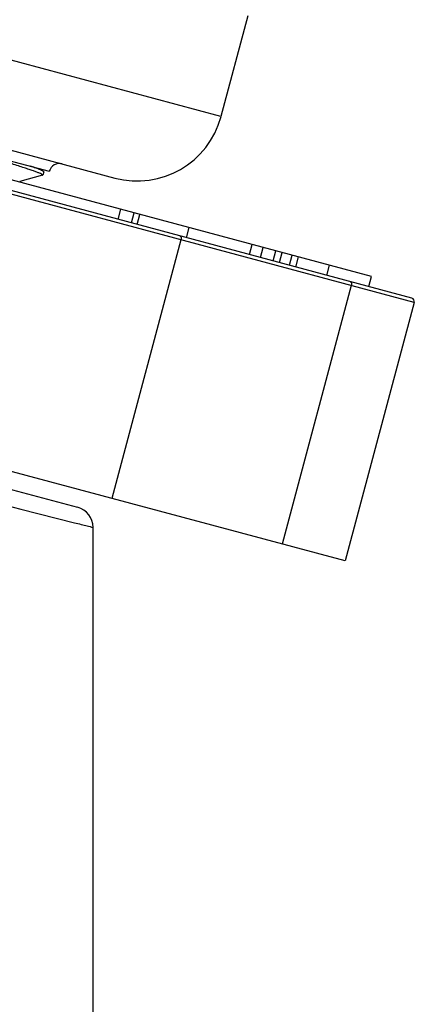
# Model space of a CAD drawing. Extents: x -111 to 1410, y -499 to 291.
# Drawn here: x 367 to 368, y -160 to -156 of the extents above; entities that cross this region are included whole.
import ezdxf

# ---------------------------------------------------------------- set-up
doc = ezdxf.new("R2010")
doc.units = 0
doc.header["$LTSCALE"] = 10
doc.header["$MEASUREMENT"] = 0
doc.layers.add('CADdetails-11-VERYFINE', color=11, linetype='CONTINUOUS')

msp = doc.modelspace()

# ---------------------------------------------------------------- linework, layer by layer
at = {"layer": 'CADdetails-11-VERYFINE'}
for p, q in [((367.409, -155.9374), (364.1702, -155.0696)), ((364.4199, -155.5021), (366.9766, -156.1871)), ((367.5187, -155.5281), (367.409, -155.9374)), ((368.1951, -156.6922), (364.2047, -155.623)), ((368.1851, -156.6749), (364.222, -155.613)), ((364.6641, -155.6113), (366.7105, -156.1597)), ((368.0214, -156.5872), (366.4561, -156.1678)), ((366.6835, -156.1758), (366.59, -156.2009)), ((366.6844, -156.1752), (366.683, -156.1734)), ((366.6835, -156.1758), (366.6844, -156.1752)), ((366.6881, -156.1615), (366.6844, -156.1752)), ((366.6876, -156.1605), (366.687, -156.16)), ((366.6881, -156.1615), (366.6876, -156.1605)), ((366.9902, -156.3548), (367.0011, -156.3138)), ((367.0454, -156.3695), (367.0564, -156.3286)), ((367.0674, -156.3754), (367.0784, -156.3345)), ((367.2686, -156.4293), (367.2795, -156.3884)), ((367.2462, -156.438), (366.9648, -157.4885)), ((367.5255, -156.4982), (367.5364, -156.4573)), ((367.5702, -156.5102), (367.5811, -156.4692)), ((367.6209, -156.5238), (367.6319, -156.4828)), ((367.6466, -156.5306), (367.6575, -156.4897)), ((367.6875, -156.5416), (367.6985, -156.5007)), ((367.7132, -156.5485), (367.7242, -156.5076)), ((367.8395, -156.5823), (367.8505, -156.5414)), ((368.0104, -156.6281), (368.0214, -156.5872)), ((367.9391, -156.6236), (367.6576, -157.6741)), ((368.1951, -156.6922), (367.9136, -157.7427)), ((364.3678, -156.8657), (366.8258, -157.5244)), ((367.9136, -157.7427), (366.0202, -157.2354)), ((366.3311, -157.4648), (366.5948, -157.5316)), ((366.5948, -157.5316), (366.8135, -157.5871)), ((366.8887, -160.6593), (366.8887, -157.6062))]:
    msp.add_line(p, q, dxfattribs=at)
for points in [[(367.2421, -156.4222), (367.2431, -156.4226), (367.244, -156.4233), (367.2448, -156.4241)], [(367.935, -156.6079), (367.9359, -156.6083), (367.9369, -156.6089)]]:
    msp.add_lwpolyline(points, dxfattribs=at)
for centre, radius, start, end in [((367.068, -155.846), 0.3531, 255.0002, 344.9998), ((366.7514, -156.1706), 0.0424, 75.0002, 165.0012), ((368.1815, -156.6886), 0.0141, 345.0022, 75.0022), ((366.8039, -157.6062), 0.0847, 0.0019, 75.0053)]:
    msp.add_arc(centre, radius, start, end, dxfattribs=at)
for points, knots in [([(366.6707, -156.1675), (366.667, -156.166), (366.6587, -156.1628), (366.6446, -156.1577), (366.6274, -156.1518), (366.6072, -156.1451), (366.5841, -156.1376), (366.558, -156.1293), (366.5292, -156.1203), (366.4976, -156.1105), (366.4634, -156.1), (366.4268, -156.0889), (366.3877, -156.0771), (366.3464, -156.0647), (366.303, -156.0518), (366.2734, -156.043), (366.2582, -156.0385)], [0, 0, 0, 0, 0.0105748, 0.0240547, 0.0404002, 0.0595618, 0.0814823, 0.1060895, 0.1333053, 0.163044, 0.1952104, 0.2297025, 0.2664079, 0.3052108, 0.3459869, 0.3886041, 0.3886041, 0.3886041, 0.3886041]), ([(366.687, -156.16), (366.6856, -156.1592), (366.6818, -156.1569), (366.6742, -156.1538), (366.6636, -156.1496), (366.6497, -156.1446), (366.6394, -156.1411), (366.6337, -156.1391)], [0.00069344, 0.00069344, 0.00069344, 0.00069344, 0.00512937, 0.01250577, 0.02282891, 0.03608195, 0.05222687, 0.05222687, 0.05222687, 0.05222687]), ([(366.683, -156.1734), (366.6815, -156.1725), (366.6775, -156.1702), (366.6733, -156.1685), (366.6707, -156.1675)], [0.00198659, 0.00198659, 0.00198659, 0.00198659, 0.00671299, 0.0143611, 0.0143611, 0.0143611, 0.0143611]), ([(367.2448, -156.4241), (367.245, -156.4244), (367.2455, -156.4251), (367.2461, -156.4264), (367.2466, -156.4278), (367.2469, -156.4293), (367.247, -156.4309), (367.2471, -156.4326), (367.2469, -156.4344), (367.2467, -156.4362), (367.2464, -156.4374), (367.2462, -156.438)], [0.00299461, 0.00299461, 0.00299461, 0.00299461, 0.00412252, 0.00533927, 0.00664692, 0.00804522, 0.00952376, 0.01107332, 0.01267489, 0.01431579, 0.01597516, 0.01597516, 0.01597516, 0.01597516]), ([(367.9369, -156.6089), (367.9371, -156.6092), (367.9377, -156.6097), (367.9384, -156.6108), (367.939, -156.612), (367.9395, -156.6134), (367.9398, -156.6149), (367.9399, -156.6166), (367.9399, -156.6183), (367.9398, -156.6201), (367.9396, -156.6219), (367.9393, -156.623), (367.9391, -156.6236)], [0.0019454, 0.0019454, 0.0019454, 0.0019454, 0.00299258, 0.00412192, 0.00533637, 0.00664644, 0.00804423, 0.00952302, 0.01107256, 0.01267395, 0.01431522, 0.01597211, 0.01597211, 0.01597211, 0.01597211]), ([(366.8135, -157.5871), (366.8225, -157.5894), (366.8476, -157.5958), (366.8726, -157.6022), (366.8887, -157.6062)], [0, 0, 0, 0, 0.02505886, 0.06970796, 0.06970796, 0.06970796, 0.06970796])]:
    msp.add_open_spline(points, degree=3, knots=knots, dxfattribs=at)

doc.saveas('drawing.dxf')
